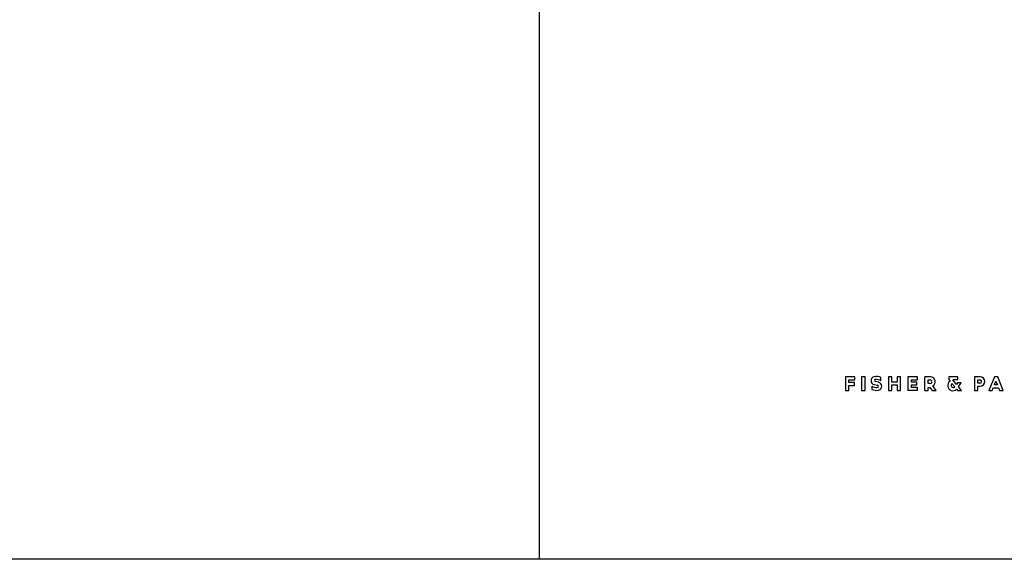
# Model space of a CAD drawing. Units: millimetres. Extents: x -275 to 3165, y -313 to 1765.
# Drawn here: x -31 to 412, y 56 to 299 of the extents above; entities that cross this region are included whole.
import ezdxf

# ---------------------------------------------------------------- set-up
doc = ezdxf.new("R2010")
doc.units = ezdxf.units.MM
doc.header["$LTSCALE"] = 23.1
doc.layers.add('Fisher_and_Paykel', color=7, linetype='Continuous', true_color=0x000000)

msp = doc.modelspace()

# ---------------------------------------------------------------- linework, layer by layer
at = {"layer": 'Fisher_and_Paykel', "color": 18, "linetype": 'Continuous', "true_color": 0x000000}
for p, q in [((202.86, 56.04), (202.86, 611.04)), ((344.8, 138.19), (340.55, 138.19)), ((340.55, 138.19), (340.55, 132.15)), ((344.8, 136.86), (344.8, 138.19)), ((349.36, 138.19), (347.79, 138.19)), ((347.79, 138.19), (347.79, 132.15)), ((349.36, 132.15), (349.36, 138.19)), ((356.53, 136.39), (356.53, 137.89)), ((361.44, 138.19), (359.87, 138.19)), ((359.87, 138.19), (359.87, 132.15)), ((361.44, 135.89), (361.44, 138.19)), ((365.33, 138.19), (363.75, 138.19)), ((363.75, 138.19), (363.75, 135.89)), ((365.33, 132.15), (365.33, 138.19)), ((372.99, 138.19), (368.69, 138.19)), ((368.69, 138.19), (368.69, 132.15)), ((372.99, 136.86), (372.99, 138.19)), ((378.81, 138.19), (376.23, 138.19)), ((376.23, 132.15), (376.23, 138.19)), ((391.07, 138.3), (387.02, 138.3)), ((387.02, 138.3), (387.02, 137)), ((391.07, 136.86), (391.07, 138.3)), ((401.19, 138.19), (398.62, 138.19)), ((398.62, 138.19), (398.62, 132.15)), ((407.58, 138.19), (405.12, 132.15)), ((409.07, 138.19), (407.58, 138.19)), ((411.53, 132.15), (409.07, 138.19)), ((342.12, 136.86), (344.8, 136.86)), ((342.12, 135.62), (342.12, 136.86)), ((344.58, 135.62), (342.12, 135.62)), ((342.12, 134.28), (344.58, 134.28)), ((342.12, 132.15), (342.12, 134.28)), ((344.58, 134.28), (344.58, 135.62)), ((352.38, 134.09), (352.38, 132.6)), ((353.49, 134.71), (354.84, 134.43)), ((355.41, 135.78), (354.08, 136.06)), ((363.75, 135.89), (361.44, 135.89)), ((361.44, 134.57), (363.75, 134.57)), ((361.44, 132.15), (361.44, 134.57)), ((363.75, 134.57), (363.75, 132.15)), ((370.25, 136.86), (372.99, 136.86)), ((370.25, 135.89), (370.25, 136.86)), ((372.75, 135.89), (370.25, 135.89)), ((370.25, 134.57), (372.75, 134.57)), ((370.25, 133.47), (370.25, 134.57)), ((372.99, 133.47), (370.25, 133.47)), ((372.75, 134.57), (372.75, 135.89)), ((372.99, 132.15), (372.99, 133.47)), ((377.8, 136.86), (378.69, 136.86)), ((377.8, 135.2), (377.8, 136.86)), ((378.69, 135.2), (377.8, 135.2)), ((377.8, 133.48), (378.6, 133.48)), ((377.8, 132.15), (377.8, 133.48)), ((378.6, 133.48), (379.62, 132.15)), ((381.44, 132.15), (379.9, 134.12)), ((387.02, 137), (387.62, 136.26)), ((388.47, 135.22), (389.72, 133.67)), ((391.07, 136.86), (388.92, 136.86)), ((390.58, 134.81), (388.92, 136.86)), ((391.04, 135.47), (390.58, 134.81)), ((392.65, 135.47), (391.04, 135.47)), ((391.45, 133.74), (392.65, 135.47)), ((392.84, 132.04), (391.45, 133.74)), ((400.2, 136.86), (401.09, 136.86)), ((400.2, 135.34), (400.2, 136.86)), ((401.09, 135.34), (400.2, 135.34)), ((400.2, 134.08), (401.19, 134.08)), ((400.2, 132.15), (400.2, 134.08)), ((406.66, 132.15), (407.09, 133.26)), ((407.09, 133.26), (409.51, 133.26)), ((407.61, 134.59), (408.29, 136.32)), ((408.99, 134.59), (407.61, 134.59)), ((408.29, 136.32), (408.99, 134.59)), ((409.51, 133.26), (409.95, 132.15)), ((340.55, 132.15), (342.12, 132.15)), ((347.79, 132.15), (349.36, 132.15)), ((359.87, 132.15), (361.44, 132.15)), ((363.75, 132.15), (365.33, 132.15)), ((372.99, 132.15), (368.69, 132.15)), ((376.23, 132.15), (377.8, 132.15)), ((379.62, 132.15), (381.44, 132.15)), ((390.55, 132.66), (391.05, 132.04)), ((391.05, 132.04), (392.84, 132.04)), ((398.62, 132.15), (400.2, 132.15)), ((405.12, 132.15), (406.66, 132.15)), ((409.95, 132.15), (411.53, 132.15)), ((837.86, 56.04), (-57.14, 56.04))]:
    msp.add_line(p, q, dxfattribs=at)
for centre, radius, start, end in [((353.87, 136.48), 1.81, 102.0461, 257.9539), ((354.48, 133.63), 4.73, 64.2295, 102.0461), ((378.81, 136.01), 2.18, 299.977, 90), ((401.19, 136.14), 2.05, 270, 90), ((354.84, 137.87), 4.5, 236.9537, 270), ((354.08, 136.59), 0.533, 90, 270), ((354.08, 132.62), 4.5, 56.9537, 90), ((354.84, 133.9), 0.533, 270, 89.9819), ((355.04, 134), 1.81, 282.0461, 78.3057), ((378.69, 136.03), 0.83, 270, 90), ((388.89, 134.3), 2.33, 123.0839, 315.1872), ((389.1, 134.44), 0.996, 129.1356, 309.1356), ((401.09, 136.1), 0.757, 270, 90), ((354.44, 136.85), 4.73, 244.2295, 282.0461)]:
    msp.add_arc(centre, radius, start, end, dxfattribs=at)

doc.saveas('drawing.dxf')
